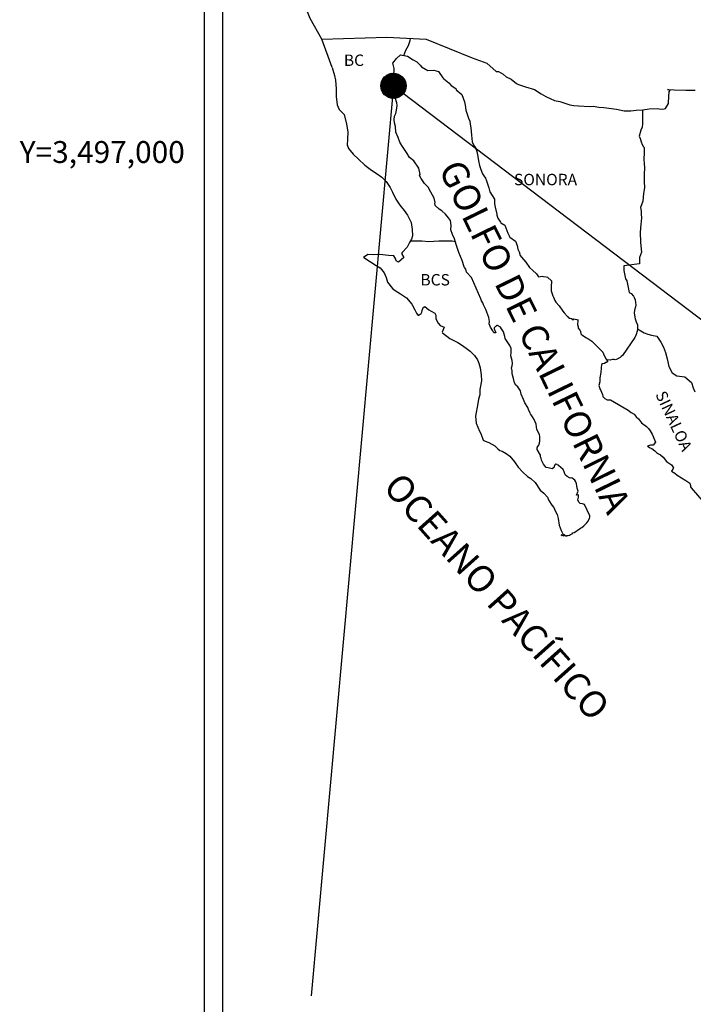
# Model space of a CAD drawing. Units: millimetres. Extents: x 623630 to 684992, y 3495384 to 3512805.
# Drawn here: x 684530 to 684672, y 3496821 to 3497028 of the extents above; entities that cross this region are included whole.
import ezdxf
from ezdxf.enums import TextEntityAlignment as Align

# ---------------------------------------------------------------- set-up
doc = ezdxf.new("R2010")
doc.units = ezdxf.units.MM
doc.header["$LTSCALE"] = 40
doc.layers.add('CVL_RET_TX', color=2, linetype='Continuous')
doc.layers.add('Lomo', color=7, linetype='Continuous')
doc.styles.add('ROMANS', font='romans.shx', dxfattribs={"height": 2})
doc.styles.add('SIMPLEX1', font='simplex1.shx')

msp = doc.modelspace()

# ---------------------------------------------------------------- hatches: boundary and pattern name
at = {"layer": 'Lomo'}
h = msp.add_hatch(dxfattribs=at)
h.set_pattern_fill('ANSI31', scale=0.8, style=0)
h.set_pattern_definition([(45, (303437.1007, 1668004.42967), (-0.0707106781187, 0.0707106781187), [])])
edge = h.paths.add_edge_path()
edge.add_arc((684608.86, 3497013.74), 2.65, 0, 360)

# ---------------------------------------------------------------- linework, layer by layer
msp.add_line((684608.86, 3497013.74), (684591.57, 3496822.61, -2.32))
at = {"layer": 'Lomo', "color": 7}
for p, q in [((684569.19, 3495480.09), (684569.19, 3497077.72)), ((684572.99, 3496643.14), (684572.99, 3497059.74))]:
    msp.add_line(p, q, dxfattribs=at)
at = {"layer": 'Lomo', "color": 5, "linetype": 'Continuous'}
for p, q in [((684608.76, 3497018.48), (684609.54, 3497019.51)), ((684609.54, 3497019.51), (684610.38, 3497020.25)), ((684610.38, 3497020.25), (684611.79, 3497019.96)), ((684611.79, 3497019.96), (684613.02, 3497019.17)), ((684613.02, 3497019.17), (684613.76, 3497018.78)), ((684613.76, 3497018.78), (684614.5, 3497018.09)), ((684596.02, 3497017.62), (684596.51, 3497015.9)), ((684609.01, 3497017.39), (684608.76, 3497018.48)), ((684608.96, 3497015.86), (684609.01, 3497017.39)), ((684614.5, 3497018.09), (684614.79, 3497017.74)), ((684614.79, 3497017.74), (684616.11, 3497016.95)), ((684616.11, 3497016.95), (684617.34, 3497017)), ((684617.34, 3497017), (684618.32, 3497016.76)), ((684618.32, 3497016.76), (684619.25, 3497015.43)), ((684596.51, 3497015.9), (684596.71, 3497014.96)), ((684596.71, 3497014.96), (684596.81, 3497013.09)), ((684608.67, 3497014.43), (684608.76, 3497015.22)), ((684608.76, 3497015.22), (684608.96, 3497015.86)), ((684619.25, 3497015.43), (684619.49, 3497015.18)), ((684619.49, 3497015.18), (684620.48, 3497014.34)), ((684596.81, 3497013.09), (684596.81, 3497011.51)), ((684608.72, 3497014.03), (684608.67, 3497014.43)), ((684608.86, 3497013.74), (684608.72, 3497014.03)), ((684608.82, 3497012.6), (684608.86, 3497013.74)), ((684609.26, 3497011.57), (684608.82, 3497012.6)), ((684620.48, 3497014.34), (684621.01, 3497013.8)), ((684621.01, 3497013.8), (684621.95, 3497013.15)), ((684621.95, 3497013.15), (684622.05, 3497012.91)), ((684622.05, 3497012.91), (684623.27, 3497011.92)), ((684596.81, 3497011.51), (684597.02, 3497009.77)), ((684609.36, 3497010.82), (684609.26, 3497011.57)), ((684609.6, 3497010.14), (684609.36, 3497010.82)), ((684623.27, 3497011.92), (684623.77, 3497010.4)), ((684623.77, 3497010.4), (684623.96, 3497009.65)), ((684597.02, 3497009.77), (684597.45, 3497008.74)), ((684597.45, 3497008.74), (684598.54, 3497007.75)), ((684609.37, 3497007.91), (684609.51, 3497008.65)), ((684609.51, 3497008.65), (684609.66, 3497009.64)), ((684609.66, 3497009.64), (684609.6, 3497010.14)), ((684623.96, 3497009.65), (684624.06, 3497008.62)), ((684624.06, 3497008.62), (684624.65, 3497006.94)), ((684598.54, 3497007.75), (684598.98, 3497005.68)), ((684609.03, 3497006.63), (684609.12, 3497007.37)), ((684609.07, 3497005.94), (684609.03, 3497006.63)), ((684609.12, 3497007.37), (684609.31, 3497007.76)), ((684609.31, 3497007.76), (684609.37, 3497007.91)), ((684624.65, 3497006.94), (684624.9, 3497006.3)), ((684624.9, 3497006.3), (684624.99, 3497005.71)), ((684598.98, 3497005.68), (684599.27, 3497004.05)), ((684609.32, 3497005.2), (684609.07, 3497005.94)), ((684609.37, 3497004.01), (684609.32, 3497005.2)), ((684624.99, 3497005.71), (684625.1, 3497004.92)), ((684625.1, 3497004.92), (684625.29, 3497003.39)), ((684599.23, 3497002.48), (684599.18, 3497001.34)), ((684599.27, 3497004.05), (684599.23, 3497002.48)), ((684609.86, 3497002.88), (684609.37, 3497004.01)), ((684610.21, 3497001.89), (684609.86, 3497002.88)), ((684625.29, 3497003.39), (684625.44, 3497002.01)), ((684599.18, 3497001.34), (684599.43, 3497000.6)), ((684599.43, 3497000.6), (684600.41, 3496999.42)), ((684610.6, 3497001.21), (684610.21, 3497001.89)), ((684611.73, 3496999.53), (684610.6, 3497001.21)), ((684625.44, 3497002.01), (684625.78, 3497001.22)), ((684625.78, 3497001.22), (684626.08, 3497000.73)), ((684626.08, 3497000.73), (684626.42, 3496999.94)), ((684600.41, 3496999.42), (684601.54, 3496998.33)), ((684601.54, 3496998.33), (684602.86, 3496997.1)), ((684612.22, 3496998.69), (684611.73, 3496999.53)), ((684613.15, 3496998), (684612.22, 3496998.69)), ((684614.19, 3496996.47), (684613.15, 3496998)), ((684626.42, 3496999.94), (684626.58, 3496998.9)), ((684626.58, 3496998.9), (684626.73, 3496998.01)), ((684626.73, 3496998.01), (684626.92, 3496997.03)), ((684602.86, 3496997.1), (684604.24, 3496996.06)), ((684604.24, 3496996.06), (684605.21, 3496995.43)), ((684614.48, 3496995.09), (684614.19, 3496996.47)), ((684626.92, 3496997.03), (684627.22, 3496996.19)), ((684627.22, 3496996.19), (684627.61, 3496995.25)), ((684605.21, 3496995.43), (684606.44, 3496994.54)), ((684606.44, 3496994.54), (684607.33, 3496993.65)), ((684614.33, 3496994.94), (684614.48, 3496995.09)), ((684614.68, 3496994.3), (684614.33, 3496994.94)), ((684615.42, 3496993.26), (684614.68, 3496994.3)), ((684627.61, 3496995.25), (684627.85, 3496994.81)), ((684627.85, 3496994.81), (684628.2, 3496994.36)), ((684628.2, 3496994.36), (684628.39, 3496993.82)), ((684607.33, 3496993.65), (684608.17, 3496992.37)), ((684608.17, 3496992.37), (684608.66, 3496991.38)), ((684616.2, 3496992.48), (684615.42, 3496993.26)), ((684616.74, 3496991.43), (684616.2, 3496992.48)), ((684628.39, 3496993.82), (684628.69, 3496992.98)), ((684628.69, 3496992.98), (684628.89, 3496992.34)), ((684628.89, 3496992.34), (684629.14, 3496991.45)), ((684608.66, 3496991.38), (684609.35, 3496989.95)), ((684609.35, 3496989.95), (684610.23, 3496988.67)), ((684617.43, 3496990.16), (684616.74, 3496991.43)), ((684617.62, 3496989.27), (684617.43, 3496990.16)), ((684629.14, 3496991.45), (684630.12, 3496989.97)), ((684630.12, 3496989.97), (684630.12, 3496988.93)), ((684610.23, 3496988.67), (684611.11, 3496987.54)), ((684617.57, 3496989.12), (684617.62, 3496989.27)), ((684617.63, 3496988.58), (684617.57, 3496989.12)), ((684618.46, 3496987.84), (684617.63, 3496988.58)), ((684619.04, 3496987.49), (684618.46, 3496987.84)), ((684630.12, 3496988.93), (684630.22, 3496988.24)), ((684630.22, 3496988.24), (684630.61, 3496986.76)), ((684611.11, 3496987.54), (684611.85, 3496986.6)), ((684611.85, 3496986.6), (684612.58, 3496985.02)), ((684619.78, 3496986.8), (684619.04, 3496987.49)), ((684620.47, 3496986.01), (684619.78, 3496986.8)), ((684620.87, 3496985.47), (684620.47, 3496986.01)), ((684630.61, 3496986.76), (684630.61, 3496986.57)), ((684630.61, 3496986.57), (684630.8, 3496985.98)), ((684630.8, 3496985.98), (684631.35, 3496985.14)), ((684612.58, 3496985.02), (684612.83, 3496983.54)), ((684612.83, 3496983.54), (684612.84, 3496982.21)), ((684621.01, 3496984.39), (684620.87, 3496985.47)), ((684620.91, 3496983.5), (684621.01, 3496984.39)), ((684621.26, 3496982.51), (684620.91, 3496983.5)), ((684631.35, 3496985.14), (684631.44, 3496984.99)), ((684631.44, 3496984.99), (684632.24, 3496984.5)), ((684632.24, 3496984.5), (684632.87, 3496982.77)), ((684612.63, 3496981.56), (684612.24, 3496980.82)), ((684612.84, 3496982.21), (684612.63, 3496981.56)), ((684621.7, 3496981.58), (684621.26, 3496982.51)), ((684622.05, 3496980.44), (684621.7, 3496981.58)), ((684632.87, 3496982.77), (684633.31, 3496981.98)), ((684633.31, 3496981.98), (684634.49, 3496981.15)), ((684611.76, 3496979.89), (684610.73, 3496978.75)), ((684612.24, 3496980.82), (684611.76, 3496979.89)), ((684622.64, 3496978.76), (684622.05, 3496980.44)), ((684634.49, 3496981.15), (684634.84, 3496980.21)), ((684634.84, 3496980.21), (684634.98, 3496979.41)), ((684634.98, 3496979.41), (684635.28, 3496978.87)), ((684603.48, 3496978.35), (684602.6, 3496977.66)), ((684602.6, 3496977.66), (684602.84, 3496977.56)), ((684602.84, 3496977.56), (684604.02, 3496976.77)), ((684604.6, 3496978.25), (684603.48, 3496978.35)), ((684606.03, 3496978.3), (684604.6, 3496978.25)), ((684607.8, 3496978.11), (684606.03, 3496978.3)), ((684608.92, 3496978.01), (684607.8, 3496978.11)), ((684609.36, 3496977.37), (684608.92, 3496978.01)), ((684609.41, 3496976.97), (684609.36, 3496977.37)), ((684611.03, 3496977.67), (684609.95, 3496976.68)), ((684610.73, 3496978.75), (684610.54, 3496978.51)), ((684610.54, 3496978.51), (684611.03, 3496977.67)), ((684622.98, 3496977.93), (684622.64, 3496978.76)), ((684623.28, 3496977.09), (684622.98, 3496977.93)), ((684635.28, 3496978.87), (684635.52, 3496978.14)), ((684635.52, 3496978.14), (684635.77, 3496977.74)), ((684635.77, 3496977.74), (684636.7, 3496976.7)), ((684604.02, 3496976.77), (684605.25, 3496975.98)), ((684605.25, 3496975.98), (684606.08, 3496975.49)), ((684606.08, 3496975.49), (684606.92, 3496974.5)), ((684609.95, 3496976.68), (684609.41, 3496976.97)), ((684623.72, 3496975.7), (684623.28, 3496977.09)), ((684623.77, 3496975.56), (684623.72, 3496975.7)), ((684624.06, 3496975.21), (684623.77, 3496975.56)), ((684636.7, 3496976.7), (684637.49, 3496975.62)), ((684637.49, 3496975.62), (684638.12, 3496975.03)), ((684606.92, 3496974.5), (684607.31, 3496973.47)), ((684607.31, 3496973.47), (684607.65, 3496972.53)), ((684624.21, 3496974.62), (684624.06, 3496975.21)), ((684625.24, 3496973.49), (684624.21, 3496974.62)), ((684627.26, 3496969), (684625.24, 3496973.49)), ((684638.12, 3496975.03), (684638.96, 3496974.29)), ((684638.96, 3496974.29), (684639.35, 3496973.6)), ((684639.35, 3496973.6), (684639.8, 3496973.7)), ((684639.8, 3496973.7), (684640.09, 3496973.75)), ((684640.09, 3496973.75), (684640.43, 3496973.7)), ((684640.43, 3496973.7), (684640.97, 3496973.6)), ((684640.97, 3496973.6), (684641.21, 3496973.55)), ((684641.21, 3496973.55), (684642.05, 3496972.81)), ((684607.65, 3496972.53), (684608.64, 3496971.2)), ((684608.64, 3496971.2), (684609.22, 3496970.75)), ((684642.05, 3496972.81), (684642, 3496971.48)), ((684642, 3496971.48), (684642, 3496970.69)), ((684609.22, 3496970.75), (684610.35, 3496970.02)), ((684610.35, 3496970.02), (684611.63, 3496969.18)), ((684611.63, 3496969.18), (684612.75, 3496967.85)), ((684642, 3496970.69), (684642.35, 3496969.6)), ((684642.35, 3496969.6), (684642.5, 3496969.35)), ((684642.5, 3496969.35), (684642.79, 3496968.67)), ((684612.75, 3496967.85), (684613.35, 3496966.71)), ((684614.91, 3496966.56), (684615.11, 3496967.21)), ((684615.11, 3496967.21), (684615.5, 3496967.36)), ((684615.5, 3496967.36), (684616.34, 3496966.72)), ((684627.4, 3496968.55), (684627.26, 3496969)), ((684627.65, 3496968.16), (684627.4, 3496968.55)), ((684627.79, 3496967.77), (684627.65, 3496968.16)), ((684628.14, 3496967.07), (684627.79, 3496967.77)), ((684628.29, 3496966.73), (684628.14, 3496967.07)), ((684642.79, 3496968.67), (684642.99, 3496968.32)), ((684642.99, 3496968.32), (684643.72, 3496967.53)), ((684643.72, 3496967.53), (684644.46, 3496966.4)), ((684613.35, 3496966.71), (684613.69, 3496965.97)), ((684613.69, 3496965.97), (684614.03, 3496965.53)), ((684614.03, 3496965.53), (684614.09, 3496965.53)), ((684614.09, 3496965.53), (684614.67, 3496965.93)), ((684614.67, 3496965.93), (684614.82, 3496966.17)), ((684614.82, 3496966.17), (684614.91, 3496966.56)), ((684616.34, 3496966.72), (684616.83, 3496966.42)), ((684616.83, 3496966.42), (684617.56, 3496965.98)), ((684617.56, 3496965.98), (684617.81, 3496965.58)), ((684617.81, 3496965.58), (684617.81, 3496964.8)), ((684628.68, 3496965.64), (684628.29, 3496966.73)), ((684628.88, 3496965.1), (684628.68, 3496965.64)), ((684629.03, 3496964.21), (684628.88, 3496965.1)), ((684644.46, 3496966.4), (684644.76, 3496966.05)), ((684644.76, 3496966.05), (684645.35, 3496965.36)), ((684645.35, 3496965.36), (684645.49, 3496965.27)), ((684645.49, 3496965.27), (684645.49, 3496965.21)), ((684645.49, 3496965.21), (684645.59, 3496965.12)), ((684645.59, 3496965.12), (684645.83, 3496964.96)), ((684645.83, 3496964.96), (684645.98, 3496964.92)), ((684645.98, 3496964.92), (684646.27, 3496964.87)), ((684617.81, 3496964.8), (684618.3, 3496963.86)), ((684618.3, 3496963.86), (684618.69, 3496963.37)), ((684618.69, 3496963.37), (684619.52, 3496963.02)), ((684619.52, 3496963.02), (684619.13, 3496962.03)), ((684628.98, 3496963.72), (684629.03, 3496964.21)), ((684629.23, 3496963.08), (684628.98, 3496963.72)), ((684629.76, 3496962.29), (684629.23, 3496963.08)), ((684630.21, 3496963.12), (684630.01, 3496962.88)), ((684630.01, 3496962.88), (684630.01, 3496962.68)), ((684630.35, 3496963.22), (684630.21, 3496963.12)), ((684630.45, 3496963.32), (684630.35, 3496963.22)), ((684630.6, 3496963.37), (684630.45, 3496963.32)), ((684630.7, 3496963.43), (684630.6, 3496963.37)), ((684631.34, 3496963.03), (684630.7, 3496963.43)), ((684631.58, 3496962.69), (684631.34, 3496963.03)), ((684646.27, 3496964.87), (684646.57, 3496964.68)), ((684646.57, 3496964.68), (684646.62, 3496964.68)), ((684646.62, 3496964.68), (684646.57, 3496964.57)), ((684646.57, 3496964.57), (684646.62, 3496964.62)), ((684646.62, 3496964.62), (684646.76, 3496964.78)), ((684646.76, 3496964.78), (684647.7, 3496964.62)), ((684647.6, 3496964.43), (684647.55, 3496963.59)), ((684647.55, 3496963.59), (684647.65, 3496963.14)), ((684647.7, 3496964.62), (684647.6, 3496964.43)), ((684647.65, 3496963.14), (684647.7, 3496962.85)), ((684647.7, 3496962.85), (684648.04, 3496962.4)), ((684619.13, 3496962.03), (684619.19, 3496961.83)), ((684619.19, 3496961.83), (684620.7, 3496960.7)), ((684629.86, 3496961.99), (684629.76, 3496962.29)), ((684629.96, 3496961.89), (684629.86, 3496961.99)), ((684630.21, 3496961.85), (684629.96, 3496961.89)), ((684630.01, 3496962.68), (684630.35, 3496961.89)), ((684630.35, 3496961.89), (684630.21, 3496961.85)), ((684632.02, 3496962.04), (684631.58, 3496962.69)), ((684632.27, 3496961.11), (684632.02, 3496962.04)), ((684632.36, 3496960.66), (684632.27, 3496961.11)), ((684648.04, 3496962.4), (684648.09, 3496962.36)), ((684648.09, 3496962.36), (684648.14, 3496962.16)), ((684648.14, 3496962.16), (684648.24, 3496961.62)), ((684648.24, 3496961.62), (684648.44, 3496961.47)), ((684648.44, 3496961.47), (684649.41, 3496960.78)), ((684649.41, 3496960.78), (684649.71, 3496960.68)), ((684620.7, 3496960.7), (684622.37, 3496959.82)), ((684622.37, 3496959.82), (684623.4, 3496959.22)), ((684623.4, 3496959.22), (684624.43, 3496958.43)), ((684633.3, 3496959.23), (684632.36, 3496960.66)), ((684633.59, 3496958.59), (684633.3, 3496959.23)), ((684649.71, 3496960.68), (684650.54, 3496960.09)), ((684650.54, 3496960.09), (684650.94, 3496959.74)), ((684650.94, 3496959.74), (684651.97, 3496958.71)), ((684651.97, 3496958.71), (684652.21, 3496958.41)), ((684624.43, 3496958.43), (684624.97, 3496957.99)), ((684624.97, 3496957.99), (684625.91, 3496957.1)), ((684625.91, 3496957.1), (684626.54, 3496956.22)), ((684633.55, 3496957.06), (684633.59, 3496957.75)), ((684633.8, 3496956.07), (684633.55, 3496957.06)), ((684633.59, 3496957.75), (684633.59, 3496958.59)), ((684652.21, 3496958.41), (684652.85, 3496957.82)), ((684652.85, 3496957.82), (684653.15, 3496957.08)), ((684653.15, 3496957.08), (684653.59, 3496956.34)), ((684626.54, 3496956.22), (684626.79, 3496955.48)), ((684626.79, 3496955.48), (684627.08, 3496954.49)), ((684633.7, 3496954.54), (684633.84, 3496954.94)), ((684633.8, 3496953.9), (684633.7, 3496954.54)), ((684633.89, 3496955.43), (684633.8, 3496956.07)), ((684633.84, 3496954.94), (684633.89, 3496955.43)), ((684652.61, 3496955.21), (684652.51, 3496954.51)), ((684652.81, 3496955.35), (684652.61, 3496955.21)), ((684653.24, 3496955.45), (684652.81, 3496955.35)), ((684653.49, 3496955.6), (684653.24, 3496955.45)), ((684653.64, 3496955.6), (684653.49, 3496955.6)), ((684653.59, 3496956.34), (684653.88, 3496955.9)), ((684653.88, 3496955.8), (684653.64, 3496955.6)), ((684653.88, 3496955.9), (684653.88, 3496955.8)), ((684627.08, 3496954.49), (684627.28, 3496953.01)), ((684627.28, 3496953.01), (684627.38, 3496951.77)), ((684633.85, 3496953.26), (684633.8, 3496953.9)), ((684634.09, 3496952.28), (684633.85, 3496953.26)), ((684652.46, 3496953.53), (684652.27, 3496952.39)), ((684652.51, 3496954.51), (684652.46, 3496953.53)), ((684627.38, 3496951.77), (684627.04, 3496949.95)), ((684634.29, 3496951.34), (684634.09, 3496952.28)), ((684634.58, 3496950.85), (684634.29, 3496951.34)), ((684634.98, 3496950.55), (684634.58, 3496950.85)), ((684635.57, 3496949.71), (684634.98, 3496950.55)), ((684652.22, 3496951.55), (684652.03, 3496950.81)), ((684652.03, 3496950.81), (684652.07, 3496950.61)), ((684652.07, 3496950.61), (684652.32, 3496949.93)), ((684652.27, 3496952.39), (684652.22, 3496951.55)), ((684626.99, 3496948.86), (684626.75, 3496947.92)), ((684627.04, 3496949.95), (684626.99, 3496948.86)), ((684635.72, 3496948.97), (684635.57, 3496949.71)), ((684636.21, 3496947.84), (684635.72, 3496948.97)), ((684652.32, 3496949.93), (684652.42, 3496949.73)), ((684652.42, 3496949.73), (684652.62, 3496949.38)), ((684652.62, 3496949.38), (684652.77, 3496948.94)), ((684652.77, 3496948.94), (684652.87, 3496948.49)), ((684652.87, 3496948.49), (684653.26, 3496948.05)), ((684626.6, 3496946.99), (684626.12, 3496944.37)), ((684626.75, 3496947.92), (684626.6, 3496946.99)), ((684636.5, 3496947.19), (684636.21, 3496947.84)), ((684637.09, 3496946.16), (684636.5, 3496947.19)), ((684653.26, 3496948.05), (684653.8, 3496947.8)), ((684653.8, 3496947.8), (684654.48, 3496947.8)), ((684654.48, 3496947.8), (684658.16, 3496945.64)), ((684626.12, 3496944.37), (684626.27, 3496942.89)), ((684637.34, 3496945.52), (684637.09, 3496946.16)), ((684637.59, 3496945.03), (684637.34, 3496945.52)), ((684637.68, 3496944.78), (684637.59, 3496945.03)), ((684637.78, 3496944.63), (684637.68, 3496944.78)), ((684638.12, 3496944.23), (684637.78, 3496944.63)), ((684638.42, 3496943.69), (684638.12, 3496944.23)), ((684658.16, 3496945.64), (684658.85, 3496945.14)), ((684658.85, 3496945.14), (684659.43, 3496944.8)), ((684659.43, 3496944.8), (684659.88, 3496944.21)), ((684659.88, 3496944.21), (684660.37, 3496943.82)), ((684626.27, 3496942.89), (684626.95, 3496941.22)), ((684638.86, 3496942.71), (684638.42, 3496943.69)), ((684639.01, 3496941.53), (684638.86, 3496942.71)), ((684660.37, 3496943.82), (684661, 3496942.98)), ((684661, 3496942.98), (684662.04, 3496942.18)), ((684662.04, 3496942.18), (684662.48, 3496941.79)), ((684626.95, 3496941.22), (684627.25, 3496940.72)), ((684627.25, 3496940.72), (684627.69, 3496939.34)), ((684639.55, 3496940.49), (684639.01, 3496941.53)), ((684639.65, 3496940.09), (684639.55, 3496940.49)), ((684639.65, 3496939.79), (684639.65, 3496940.09)), ((684662.48, 3496941.79), (684662.83, 3496941.25)), ((684662.83, 3496941.25), (684663.22, 3496940.56)), ((684663.22, 3496940.56), (684663.41, 3496940.11)), ((684663.41, 3496940.11), (684663.9, 3496938.93)), ((684627.69, 3496939.34), (684628.14, 3496939.09)), ((684628.14, 3496939.09), (684628.92, 3496938.84)), ((684628.92, 3496938.84), (684630.19, 3496938.11)), ((684630.19, 3496938.11), (684630.78, 3496937.51)), ((684639.16, 3496937.92), (684639.41, 3496938.27)), ((684639.41, 3496938.27), (684639.55, 3496938.71)), ((684639.55, 3496938.71), (684639.6, 3496939.15)), ((684639.6, 3496939.15), (684639.65, 3496939.79)), ((684662.88, 3496938.29), (684662.24, 3496938.09)), ((684662.24, 3496938.09), (684662.83, 3496937.69)), ((684663.17, 3496938.29), (684662.88, 3496938.29)), ((684663.36, 3496938.29), (684663.17, 3496938.29)), ((684663.46, 3496938.29), (684663.36, 3496938.29)), ((684663.9, 3496938.93), (684663.46, 3496938.29)), ((684630.78, 3496937.51), (684631.23, 3496937.17)), ((684631.23, 3496937.17), (684631.72, 3496936.98)), ((684631.72, 3496936.98), (684632.55, 3496936.53)), ((684632.55, 3496936.53), (684633.33, 3496935.94)), ((684633.33, 3496935.94), (684634.31, 3496934.76)), ((684639.06, 3496937.77), (684639.11, 3496937.82)), ((684639.06, 3496937.33), (684639.06, 3496937.77)), ((684639.75, 3496936.2), (684639.06, 3496937.33)), ((684639.11, 3496937.82), (684639.16, 3496937.92)), ((684639.75, 3496935.85), (684639.75, 3496936.2)), ((684662.83, 3496937.69), (684663.17, 3496937.55)), ((684663.17, 3496937.55), (684663.76, 3496937.1)), ((684663.76, 3496937.1), (684664.15, 3496936.76)), ((684664.15, 3496936.76), (684664.59, 3496936.47)), ((684664.59, 3496936.47), (684664.98, 3496936.27)), ((684664.98, 3496936.27), (684665.53, 3496935.73)), ((684634.31, 3496934.76), (684635.1, 3496933.67)), ((684639.9, 3496935.55), (684639.75, 3496935.85)), ((684640, 3496935.15), (684639.9, 3496935.55)), ((684640.39, 3496934.27), (684640, 3496935.15)), ((684640.93, 3496933.58), (684640.39, 3496934.27)), ((684642.75, 3496934.17), (684642.65, 3496933.78)), ((684642.89, 3496934.27), (684642.75, 3496934.17)), ((684642.99, 3496934.27), (684642.89, 3496934.27)), ((684643.24, 3496934.22), (684642.99, 3496934.27)), ((684643.28, 3496934.17), (684643.24, 3496934.22)), ((684643.53, 3496934.07), (684643.28, 3496934.17)), ((684643.58, 3496934.03), (684643.53, 3496934.07)), ((684644.51, 3496933.19), (684643.58, 3496934.03)), ((684665.53, 3496935.73), (684666.21, 3496934.84)), ((684666.21, 3496934.84), (684667.29, 3496934.15)), ((684667.29, 3496934.15), (684667.68, 3496933.51)), ((684635.1, 3496933.67), (684635.99, 3496932.68)), ((684635.99, 3496932.68), (684637.01, 3496931.7)), ((684641.38, 3496933.48), (684640.93, 3496933.58)), ((684642.21, 3496933.33), (684641.38, 3496933.48)), ((684642.5, 3496933.48), (684642.21, 3496933.33)), ((684642.54, 3496933.53), (684642.5, 3496933.48)), ((684642.65, 3496933.78), (684642.54, 3496933.53)), ((684644.76, 3496932.65), (684644.51, 3496933.19)), ((684644.9, 3496932.25), (684644.76, 3496932.65)), ((684645.05, 3496931.96), (684644.9, 3496932.25)), ((684645.39, 3496931.66), (684645.05, 3496931.96)), ((684667.64, 3496933.36), (684667.29, 3496932.82)), ((684667.29, 3496932.82), (684667.98, 3496932.37)), ((684667.68, 3496933.51), (684667.64, 3496933.36)), ((684667.98, 3496932.37), (684668.47, 3496931.98)), ((684668.47, 3496931.98), (684669.4, 3496931.43)), ((684637.01, 3496931.7), (684637.75, 3496931.26)), ((684637.75, 3496931.26), (684638.63, 3496930.42)), ((684638.63, 3496930.42), (684639.72, 3496928.79)), ((684645.99, 3496931.36), (684645.39, 3496931.66)), ((684646.32, 3496931.41), (684645.99, 3496931.36)), ((684646.72, 3496931.16), (684646.32, 3496931.41)), ((684646.96, 3496930.92), (684646.72, 3496931.16)), ((684647.16, 3496930.58), (684646.96, 3496930.92)), ((684647.31, 3496930.13), (684647.16, 3496930.58)), ((684647.4, 3496929.74), (684647.31, 3496930.13)), ((684647.5, 3496929.24), (684647.4, 3496929.74)), ((684669.4, 3496931.43), (684670.33, 3496930.85)), ((684670.33, 3496930.85), (684671.12, 3496930.3)), ((684671.12, 3496930.3), (684671.27, 3496929.81)), ((684671.27, 3496929.81), (684671.27, 3496929.51)), ((684639.72, 3496928.79), (684640.5, 3496928.2)), ((684640.5, 3496928.2), (684641.23, 3496927.36)), ((684647.36, 3496927.76), (684647.65, 3496928.6)), ((684647.75, 3496927.81), (684647.36, 3496927.76)), ((684647.65, 3496928.6), (684647.5, 3496929.24)), ((684647.75, 3496927.37), (684647.75, 3496927.81)), ((684671.27, 3496929.51), (684671.41, 3496929.31)), ((684671.41, 3496929.31), (684674.06, 3496926.21)), ((684641.23, 3496927.36), (684641.53, 3496926.67)), ((684641.53, 3496926.67), (684642.12, 3496925.69)), ((684642.12, 3496925.69), (684642.56, 3496925.2)), ((684647.6, 3496926.77), (684647.71, 3496927.07)), ((684647.81, 3496926.28), (684647.6, 3496926.77)), ((684647.71, 3496927.07), (684647.75, 3496927.37)), ((684648.1, 3496926.04), (684647.81, 3496926.28)), ((684648.59, 3496925.93), (684648.1, 3496926.04)), ((684648.98, 3496925.79), (684648.59, 3496925.93)), ((684650.16, 3496923.42), (684648.98, 3496925.79)), ((684642.56, 3496925.2), (684642.85, 3496924.5)), ((684642.85, 3496924.5), (684643.25, 3496923.71)), ((684643.25, 3496923.71), (684643.45, 3496922.87)), ((684643.45, 3496922.87), (684643.69, 3496921.49)), ((684643.69, 3496921.49), (684644.14, 3496920.36)), ((684648.84, 3496921.3), (684649.47, 3496921.94)), ((684649.47, 3496921.94), (684649.72, 3496922.24)), ((684649.72, 3496922.24), (684650.06, 3496922.83)), ((684650.06, 3496922.83), (684650.11, 3496923.13)), ((684650.11, 3496923.13), (684650.16, 3496923.42)), ((684644.14, 3496920.36), (684644.43, 3496919.67)), ((684644.67, 3496919.17), (684644.14, 3496919.42)), ((684644.14, 3496919.42), (684644.33, 3496919.32)), ((684644.33, 3496919.32), (684644.48, 3496919.42)), ((684644.43, 3496919.67), (684644.67, 3496919.17)), ((684644.48, 3496919.42), (684644.73, 3496919.47)), ((684644.73, 3496919.47), (684645.12, 3496919.13)), ((684645.85, 3496919.38), (684646.1, 3496919.52)), ((684646.1, 3496919.52), (684646.39, 3496919.67)), ((684646.39, 3496919.67), (684646.59, 3496919.82)), ((684646.59, 3496919.82), (684646.83, 3496919.91)), ((684646.83, 3496919.91), (684647.17, 3496920.16)), ((684647.17, 3496920.16), (684647.52, 3496920.41)), ((684647.52, 3496920.41), (684647.91, 3496920.61)), ((684647.91, 3496920.61), (684648.2, 3496920.81)), ((684648.2, 3496920.81), (684648.44, 3496921)), ((684648.44, 3496921), (684648.84, 3496921.3)), ((684645.12, 3496919.13), (684645.31, 3496919.28)), ((684645.31, 3496919.28), (684645.56, 3496919.32)), ((684645.56, 3496919.32), (684645.85, 3496919.38))]:
    msp.add_line(p, q, dxfattribs=at)
at = {"layer": 'Lomo'}
msp.add_line((684608.86, 3497013.74), (684860.59, 3496822.66, -2.32), dxfattribs=at)
at = {"layer": 'Lomo', "color": 7, "linetype": 'Continuous'}
for points in [[(684593.83, 3497023.52), (684591.37, 3497027.9), (684590.2, 3497030.91), (684575.69, 3497052.7)], [(684596.02, 3497017.62), (684593.83, 3497023.52), (684607.45, 3497024), (684615.72, 3497023.52), (684625.44, 3497019.63), (684628.46, 3497018.5)], [(684611.03, 3497020.12), (684611.49, 3497021.24), (684612.02, 3497022.24), (684612.35, 3497023.29), (684612.42, 3497023.69)], [(684628.46, 3497018.5), (684630.47, 3497016.77), (684630.96, 3497016.77), (684631.89, 3497016.18), (684632.58, 3497015.63), (684633.61, 3497015.14), (684634.74, 3497014.26), (684635.18, 3497014.01), (684636.64, 3497013.52), (684638.51, 3497012.98), (684639.88, 3497012.09), (684640.86, 3497011.5), (684642.73, 3497010.66), (684643.81, 3497010.42), (684645.91, 3497009.73), (684646.75, 3497009.58), (684647.73, 3497009.53), (684650.18, 3497009.38), (684650.81, 3497009.48), (684652.04, 3497009.29), (684653.07, 3497009.19), (684655.76, 3497008.85), (684657.38, 3497008.5), (684658.75, 3497008.46), (684659.88, 3497008.6), (684661.25, 3497008.71), (684662.62, 3497008.91), (684664.34, 3497008.95), (684664.68, 3497008.91), (684665.47, 3497008.81), (684666.05, 3497009.01), (684666.64, 3497010.04), (684666.64, 3497010.29), (684666.78, 3497012.51), (684666.98, 3497012.86), (684666.43, 3497012.95), (684667.86, 3497012.91), (684670.31, 3497012.86), (684672.27, 3497012.81)], [(684661.21, 3497008.7), (684661.22, 3497005.75), (684661.12, 3497005.06), (684660.82, 3497004.42), (684660.48, 3497003.14), (684660.68, 3497002.7), (684660.98, 3497001.76), (684661.07, 3497001.62), (684661.37, 3497000.97), (684661.52, 3497000.78), (684661.52, 3497000.14), (684661.52, 3496999.64), (684661.47, 3496998.36), (684661.52, 3496997.38), (684661.62, 3496996.58), (684661.57, 3496995.1), (684661.57, 3496993.63), (684661.62, 3496992.35), (684661.43, 3496991.11), (684661.28, 3496989.49), (684660.79, 3496988.16), (684660.93, 3496987.42), (684660.93, 3496986.82), (684660.98, 3496986.03), (684660.84, 3496984.61), (684660.7, 3496983.03), (684660.79, 3496980.81), (684660.99, 3496978.84), (684660.6, 3496977.66), (684660.55, 3496976.38), (684657.26, 3496975.94), (684657.26, 3496974.95), (684657.66, 3496973.22), (684657.9, 3496972.78), (684658.1, 3496971.75), (684658.25, 3496971.05), (684658.3, 3496970.66), (684658.4, 3496970.36), (684658.79, 3496970.12), (684659.33, 3496969.57), (684659.43, 3496969.28), (684659.67, 3496968.79), (684659.82, 3496967.7), (684659.72, 3496967.3), (684659.53, 3496966.62), (684659.48, 3496965.97), (684659.67, 3496964.79), (684659.88, 3496964.2), (684660.12, 3496963.56), (684660.16, 3496963.12), (684660.12, 3496962.53), (684660.07, 3496962.18), (684659.88, 3496961.54), (684659.68, 3496960.99), (684659.58, 3496960.85), (684657.03, 3496957.1), (684656.74, 3496956.91), (684656.49, 3496956.71), (684655.9, 3496956.32), (684655.46, 3496956.17), (684655.27, 3496956.27), (684654.87, 3496956.27), (684654.38, 3496956.12), (684653.68, 3496956.2)], [(684612.51, 3496981.22), (684613.82, 3496981.22), (684614.85, 3496981.22), (684616.32, 3496981.07), (684618.38, 3496981.22), (684620.14, 3496981.22), (684621.24, 3496981.19), (684621.86, 3496981.06)], [(684660.14, 3496962.73), (684661.54, 3496961.83), (684662.33, 3496961.58), (684663.07, 3496961.38), (684664.24, 3496961.19), (684665.08, 3496959.9), (684665.62, 3496958.87), (684666.02, 3496957.73), (684666.41, 3496956.4), (684666.76, 3496954.77), (684667.44, 3496953.44), (684668.42, 3496952.85), (684670.1, 3496952.65), (684671.52, 3496951.46), (684671.86, 3496950.33), (684672.21, 3496949.49)]]:
    msp.add_lwpolyline(points, dxfattribs=at)
at = {"layer": 'Lomo', "color": 7}
msp.add_circle((684608.86, 3497013.74), 2.65, dxfattribs=at)

# ---------------------------------------------------------------- texts
at = {"layer": 'CVL_RET_TX', "color": 7, "style": 'SIMPLEX1'}
msp.add_text('Y=3,497,000', height=4.6, dxfattribs=at).set_placement((684565.03, 3496999.84), align=Align.MIDDLE_RIGHT)
at = {"layer": 'Lomo', "color": 7, "style": 'ROMANS'}
for s, p in [('BC', (684598.45, 3497017.92)), ('SONORA', (684634.21, 3496992.86)), ('BCS', (684614.54, 3496971.81))]:
    msp.add_text(s, height=2.4, dxfattribs=at).set_placement(p)
msp.add_text('SINALOA', height=2.4, rotation=295.0046, dxfattribs=at).set_placement((684663.86, 3496948.94))
at = {"layer": 'Lomo', "color": 7, "char_height": 5.6, "attachment_point": 2, "style": 'ROMANS'}
for s, insert, width, rotation in [('{\\fArial|b0|i0|c0|p34;GOLFO DE CALIFORNIA}', (684641.11, 3496962.3), 104.8944, 296.0368), ('\\fArial|b0|i0|c0|p34;OCEANO PACÍFICO', (684632.69, 3496908.33), 87.9267, 311.7786)]:
    msp.add_mtext(s, dxfattribs=dict(at, insert=insert, width=width, rotation=rotation))

doc.saveas('drawing.dxf')
